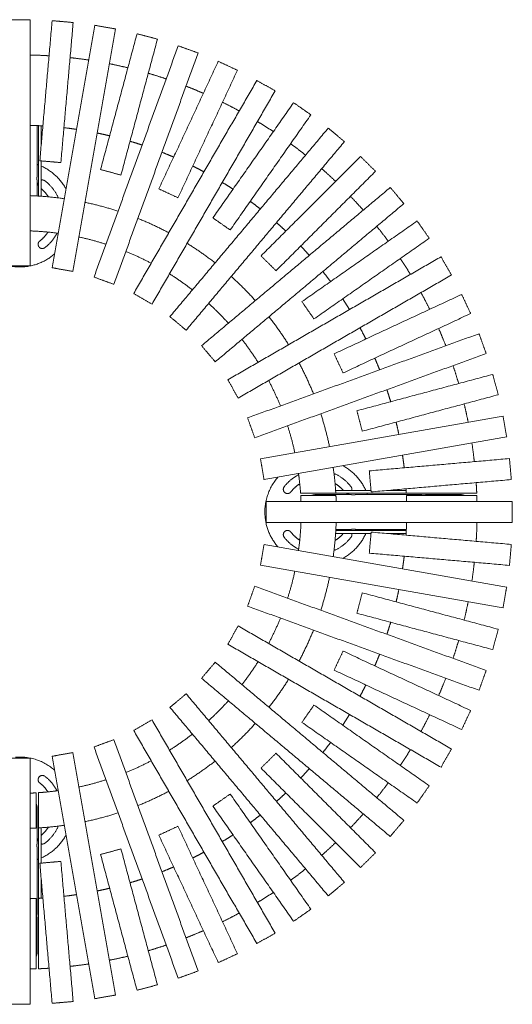
# Model space of a CAD drawing. Extents: x 228805 to 232751, y -12194 to -10394.
# Drawn here: x 229505 to 230205, y -11994 to -10594 of the extents above; entities that cross this region are included whole.
import ezdxf

# ---------------------------------------------------------------- set-up
doc = ezdxf.new("R2010")
doc.units = 0
doc.header["$LTSCALE"] = 10
doc.header["$MEASUREMENT"] = 0
doc.layers.add('2D black', color=18, linetype='CONTINUOUS', lineweight=13)
doc.layers.add('Dimensions', color=1, linetype='CONTINUOUS', lineweight=13)

# ---------------------------------------------------------------- blocks, each defined once
blk = doc.blocks.new('Rubinola 70')
at = {"layer": '2D black'}
for points in [[(229520.5, -10593.6), (229505.5, -10593.6), (229490.5, -10593.6)], [(229520.5, -10943.6), (229520.5, -10768.6), (229520.5, -10593.6)], [(229551.6, -10595), (229542.8, -10694.6), (229534.1, -10794.2)], [(229581.5, -10597.6), (229566.5, -10596.3), (229551.6, -10595)], [(229564, -10796.8), (229572.7, -10697.2), (229581.5, -10597.6)], [(229612.3, -10601.6), (229581.9, -10774), (229551.5, -10946.3)], [(229581, -10951.5), (229611.4, -10779.2), (229641.8, -10606.8)], [(229641.8, -10606.8), (229627.1, -10604.2), (229612.3, -10601.6)], [(229672.2, -10613.6), (229646.3, -10710.2), (229620.4, -10806.7)], [(229649.4, -10814.5), (229675.3, -10717.9), (229701.2, -10621.3)], [(229701.2, -10621.3), (229686.7, -10617.4), (229672.2, -10613.6)], [(229730.8, -10630.7), (229671, -10795.1), (229611.1, -10959.6)], [(229759, -10640.9), (229744.9, -10635.8), (229730.8, -10630.7)], [(229639.3, -10969.8), (229699.2, -10805.4), (229759, -10640.9)], [(229787.7, -10652.8), (229745.5, -10743.5), (229703.2, -10834.1)], [(229814.9, -10665.5), (229801.3, -10659.2), (229787.7, -10652.8)], [(229730.4, -10846.8), (229772.7, -10756.1), (229814.9, -10665.5)], [(229842.5, -10679.9), (229755, -10831.4), (229667.5, -10983)], [(229868.5, -10694.9), (229855.5, -10687.4), (229842.5, -10679.9)], [(229693.5, -10998), (229781, -10846.4), (229868.5, -10694.9)], [(229894.7, -10711.6), (229837.4, -10793.5), (229780, -10875.4)], [(229919.3, -10728.8), (229907, -10720.2), (229894.7, -10711.6)], [(229804.6, -10892.6), (229861.9, -10810.7), (229919.3, -10728.8)], [(229530.5, -10814.4), (229530.5, -10779.3), (229530.5, -10744.2)], [(229532, -10744.2), (229532, -10794.3), (229532, -10844.4)], [(229536, -10772.3), (229536, -10758.4), (229536, -10744.4)], [(229944, -10747.7), (229831.5, -10881.8), (229719, -11015.8)], [(229966.9, -10767), (229955.5, -10757.4), (229944, -10747.7)], [(229742, -11035.1), (229854.5, -10901.1), (229966.9, -10767)], [(229989.9, -10788), (229919.2, -10858.7), (229848.4, -10929.4)], [(230011.1, -10809.2), (230000.5, -10798.6), (229989.9, -10788)], [(229534.1, -10794.2), (229549.1, -10795.5), (229564, -10796.8)], [(229536, -10844.6), (229536, -10819.5), (229536, -10794.4)], [(229620.4, -10806.7), (229634.9, -10810.6), (229649.4, -10814.5)], [(229869.7, -10950.6), (229940.4, -10879.9), (230011.1, -10809.2)], [(229530.5, -10844.3), (229530.5, -10834.3), (229530.5, -10824.4)], [(229703.2, -10834.1), (229716.8, -10840.4), (229730.4, -10846.8)], [(230032.1, -10832.2), (229898, -10944.6), (229764, -11057.1)], [(230051.4, -10855.1), (230041.7, -10843.6), (230032.1, -10832.2)], [(229783.3, -11080.1), (229917.3, -10967.6), (230051.4, -10855.1)], [(229780, -10875.4), (229792.3, -10884), (229804.6, -10892.6)], [(230070.3, -10879.8), (229988.4, -10937.2), (229906.5, -10994.5)], [(230087.5, -10904.4), (230078.9, -10892.1), (230070.3, -10879.8)], [(229923.7, -11019.1), (230005.6, -10961.7), (230087.5, -10904.4)], [(230104.2, -10930.6), (229952.7, -11018.1), (229801.1, -11105.6)], [(229848.4, -10929.4), (229859.1, -10940), (229869.7, -10950.6)], [(230119.2, -10956.6), (230111.7, -10943.6), (230104.2, -10930.6)], [(229490.5, -10943.6), (229505.5, -10943.6), (229520.5, -10943.6)], [(229551.5, -10946.3), (229566.3, -10948.9), (229581, -10951.5)], [(229611.1, -10959.6), (229625.2, -10964.7), (229639.3, -10969.8)], [(229816.1, -11131.6), (229967.7, -11044.1), (230119.2, -10956.6)], [(229667.5, -10983), (229680.5, -10990.5), (229693.5, -10998)], [(230133.6, -10984.2), (230042.9, -11026.4), (229952.3, -11068.7)], [(230146.3, -11011.4), (230139.9, -10997.8), (230133.6, -10984.2)], [(229906.5, -10994.5), (229915.1, -11006.8), (229923.7, -11019.1)], [(229719, -11015.8), (229730.5, -11025.5), (229742, -11035.1)], [(229965, -11095.9), (230055.6, -11053.6), (230146.3, -11011.4)], [(230158.2, -11040.1), (229993.7, -11099.9), (229829.3, -11159.8)], [(230168.4, -11068.3), (230163.3, -11054.2), (230158.2, -11040.1)], [(229764, -11057.1), (229773.6, -11068.6), (229783.3, -11080.1)], [(229839.5, -11188), (230004, -11128.1), (230168.4, -11068.3)], [(229952.3, -11068.7), (229958.7, -11082.3), (229965, -11095.9)], [(230177.8, -11097.9), (230081.2, -11123.8), (229984.6, -11149.7)], [(230185.5, -11126.9), (230181.6, -11112.4), (230177.8, -11097.9)], [(229801.1, -11105.6), (229808.6, -11118.6), (229816.1, -11131.6)], [(229992.3, -11178.7), (230088.9, -11152.8), (230185.5, -11126.9)], [(230192.3, -11157.3), (230019.9, -11187.7), (229847.6, -11218)], [(229984.6, -11149.7), (229988.5, -11164.2), (229992.3, -11178.7)], [(230197.5, -11186.8), (230194.9, -11172), (230192.3, -11157.3)], [(229829.3, -11159.8), (229834.4, -11173.9), (229839.5, -11188)], [(229852.8, -11247.6), (230025.1, -11217.2), (230197.5, -11186.8)], [(229847.6, -11218), (229850.2, -11232.8), (229852.8, -11247.6)], [(230201.5, -11217.6), (230101.9, -11226.4), (230002.3, -11235.1)], [(230204.1, -11247.5), (230202.8, -11232.6), (230201.5, -11217.6)], [(230002.3, -11235.1), (230003.6, -11250), (230004.9, -11265)], [(230004.9, -11265), (230104.5, -11256.2), (230204.1, -11247.5)], [(229904.6, -11267), (229929.7, -11267), (229954.7, -11267)], [(229928.9, -11268.6), (229951.8, -11268.6), (229974.7, -11268.6)], [(229954.5, -11263), (229979.6, -11263), (230004.7, -11263)], [(230054.9, -11267), (230004.8, -11267), (229954.7, -11267)], [(229984.7, -11268.6), (230029.7, -11268.6), (230074.7, -11268.6)], [(230026.8, -11263), (230040.7, -11263), (230054.6, -11263)], [(230054.9, -11267), (230104.9, -11267), (230155, -11267)], [(230084.7, -11268.6), (230106.8, -11268.6), (230128.9, -11268.6)], [(229855.5, -11278.6), (229855.5, -11293.6), (229855.5, -11308.6)], [(230205.5, -11278.6), (230030.5, -11278.6), (229855.5, -11278.6)], [(229904.8, -11270), (229929.8, -11270), (229954.9, -11270)], [(230155.1, -11270), (230105, -11270), (230055, -11270)], [(230205.5, -11308.6), (230205.5, -11293.6), (230205.5, -11278.6)], [(229855.5, -11308.6), (230030.5, -11308.6), (230205.5, -11308.6)], [(229954.5, -11324.1), (229979.6, -11324.1), (230004.7, -11324.1)], [(230054.9, -11320.1), (230004.8, -11320.1), (229954.7, -11320.1)], [(229954.8, -11318.6), (229964.8, -11318.6), (229974.7, -11318.6)], [(229984.7, -11318.6), (230019.8, -11318.6), (230054.9, -11318.6)], [(230004.9, -11322.2), (230003.6, -11337.2), (230002.3, -11352.1)], [(230204.1, -11339.7), (230104.5, -11330.9), (230004.9, -11322.2)], [(230026.8, -11324.1), (230040.7, -11324.1), (230054.6, -11324.1)], [(229852.8, -11339.6), (229850.2, -11354.4), (229847.6, -11369.1)], [(230197.5, -11400.4), (230025.1, -11370), (229852.8, -11339.6)], [(230201.5, -11369.5), (230202.8, -11354.6), (230204.1, -11339.7)], [(230002.3, -11352.1), (230101.9, -11360.8), (230201.5, -11369.5)], [(229847.6, -11369.1), (230019.9, -11399.5), (230192.3, -11429.9)], [(229839.5, -11399.2), (229834.4, -11413.3), (229829.3, -11427.4)], [(230168.4, -11518.9), (230004, -11459.1), (229839.5, -11399.2)], [(229992.3, -11408.5), (229988.5, -11423), (229984.6, -11437.5)], [(230185.5, -11460.3), (230088.9, -11434.4), (229992.3, -11408.5)], [(230192.3, -11429.9), (230194.9, -11415.1), (230197.5, -11400.4)], [(229829.3, -11427.4), (229993.7, -11487.3), (230158.2, -11547.1)], [(229984.6, -11437.5), (230081.2, -11463.4), (230177.8, -11489.3)], [(229816.1, -11455.6), (229808.6, -11468.6), (229801.1, -11481.6)], [(230119.2, -11630.6), (229967.7, -11543.1), (229816.1, -11455.6)], [(230177.8, -11489.3), (230181.6, -11474.8), (230185.5, -11460.3)], [(229801.1, -11481.6), (229952.7, -11569.1), (230104.2, -11656.6)], [(229965, -11491.3), (229958.7, -11504.9), (229952.3, -11518.5)], [(230146.3, -11575.8), (230055.6, -11533.6), (229965, -11491.3)], [(229783.3, -11507.1), (229773.6, -11518.6), (229764, -11530.1)], [(230051.4, -11732.1), (229917.3, -11619.6), (229783.3, -11507.1)], [(229952.3, -11518.5), (230042.9, -11560.8), (230133.6, -11603)], [(230158.2, -11547.1), (230163.3, -11533), (230168.4, -11518.9)], [(229764, -11530.1), (229898, -11642.5), (230032.1, -11755)], [(229742, -11552.1), (229730.5, -11561.7), (229719, -11571.4)], [(229966.9, -11820.2), (229854.5, -11686.1), (229742, -11552.1)], [(229719, -11571.4), (229831.5, -11705.4), (229944, -11839.5)], [(229923.7, -11568.1), (229915.1, -11580.4), (229906.5, -11592.7)], [(230087.5, -11682.8), (230005.6, -11625.5), (229923.7, -11568.1)], [(230133.6, -11603), (230139.9, -11589.4), (230146.3, -11575.8)], [(229693.5, -11589.2), (229680.5, -11596.7), (229667.5, -11604.2)], [(229868.5, -11892.3), (229781, -11740.8), (229693.5, -11589.2)], [(229667.5, -11604.2), (229755, -11755.8), (229842.5, -11907.3)], [(229906.5, -11592.7), (229988.4, -11650), (230070.3, -11707.4)], [(229639.3, -11617.4), (229625.2, -11622.5), (229611.1, -11627.6)], [(229759, -11946.2), (229699.2, -11781.8), (229639.3, -11617.4)], [(229611.1, -11627.6), (229671, -11792.1), (229730.8, -11956.5)], [(230104.2, -11656.6), (230111.7, -11643.6), (230119.2, -11630.6)], [(229520.5, -11643.6), (229505.5, -11643.6), (229490.5, -11643.6)], [(229520.5, -11993.6), (229520.5, -11818.6), (229520.5, -11643.6)], [(229581, -11635.7), (229566.3, -11638.3), (229551.5, -11640.9)], [(229551.5, -11640.9), (229581.9, -11813.2), (229612.3, -11985.6)], [(229641.8, -11980.4), (229611.4, -11808), (229581, -11635.7)], [(229869.7, -11636.5), (229859.1, -11647.1), (229848.4, -11657.8)], [(230011.1, -11778), (229940.4, -11707.3), (229869.7, -11636.5)], [(229848.4, -11657.8), (229919.2, -11728.5), (229989.9, -11799.2)], [(230070.3, -11707.4), (230078.9, -11695.1), (230087.5, -11682.8)], [(229529, -11692.9), (229529, -11717.9), (229529, -11743)], [(229532, -11692.7), (229532, -11717.8), (229532, -11742.8)], [(229804.6, -11694.6), (229792.3, -11703.2), (229780, -11711.8)], [(229919.3, -11858.4), (229861.9, -11776.5), (229804.6, -11694.6)], [(229530.5, -11717), (229530.5, -11739.9), (229530.5, -11762.8)], [(229780, -11711.8), (229837.4, -11793.7), (229894.7, -11875.6)], [(229532, -11843), (229532, -11792.9), (229532, -11742.8)], [(229536, -11742.6), (229536, -11767.7), (229536, -11792.8)], [(229730.4, -11740.4), (229716.8, -11746.7), (229703.2, -11753.1)], [(229814.9, -11921.7), (229772.7, -11831), (229730.4, -11740.4)], [(230032.1, -11755), (230041.7, -11743.5), (230051.4, -11732.1)], [(229703.2, -11753.1), (229745.5, -11843.7), (229787.7, -11934.3)], [(229530.5, -11772.8), (229530.5, -11817.8), (229530.5, -11862.8)], [(229649.4, -11772.7), (229634.9, -11776.6), (229620.4, -11780.4)], [(229701.2, -11965.9), (229675.3, -11869.3), (229649.4, -11772.7)], [(229620.4, -11780.4), (229646.3, -11877), (229672.2, -11973.6)], [(229989.9, -11799.2), (230000.5, -11788.6), (230011.1, -11778)], [(229564, -11790.4), (229549.1, -11791.7), (229534.1, -11793)], [(229534.1, -11793), (229542.8, -11892.6), (229551.6, -11992.2)], [(229581.5, -11989.6), (229572.7, -11890), (229564, -11790.4)], [(229536, -11814.8), (229536, -11828.8), (229536, -11842.7)], [(229944, -11839.5), (229955.5, -11829.8), (229966.9, -11820.2)], [(229529, -11943.2), (229529, -11893.1), (229529, -11843.1)], [(229532, -11843), (229532, -11893), (229532, -11943.1)], [(229894.7, -11875.6), (229907, -11867), (229919.3, -11858.4)], [(229530.5, -11872.8), (229530.5, -11894.9), (229530.5, -11917)], [(229842.5, -11907.3), (229855.5, -11899.8), (229868.5, -11892.3)], [(229787.7, -11934.3), (229801.3, -11928), (229814.9, -11921.7)], [(229730.8, -11956.5), (229744.9, -11951.4), (229759, -11946.2)], [(229672.2, -11973.6), (229686.7, -11969.7), (229701.2, -11965.9)], [(229612.3, -11985.6), (229627.1, -11983), (229641.8, -11980.4)], [(229490.5, -11993.6), (229505.5, -11993.6), (229520.5, -11993.6)], [(229551.6, -11992.2), (229566.5, -11990.9), (229581.5, -11989.6)]]:
    blk.add_open_spline(points, degree=2, dxfattribs=at)
for points, weights in [([(229547.2, -10644.9), (229533.9, -10644.1), (229520.5, -10643.8)], [1, 0.999788768645, 1]), ([(229603.6, -10651), (229590.4, -10649), (229577.1, -10647.5)], [1, 0.999788768645, 1]), ([(229659.2, -10662), (229646.2, -10658.9), (229633.1, -10656.2)], [1, 0.999788768645, 1]), ([(229713.7, -10677.8), (229701, -10673.5), (229688.2, -10669.8)], [1, 0.999788768645, 1]), ([(229766.5, -10698.3), (229754.3, -10692.9), (229741.8, -10688.1)], [1, 0.999788768645, 1]), ([(229817.4, -10723.3), (229805.7, -10716.9), (229793.7, -10711)], [1, 0.999788768645, 1]), ([(229520.5, -10743.8), (229529.5, -10744), (229538.5, -10744.6)], [1, 0.999866225263, 1]), ([(229568.4, -10747.2), (229577.3, -10748.2), (229586.2, -10749.5)], [1, 0.999866225263, 1]), ([(229865.9, -10752.7), (229854.8, -10745.3), (229843.4, -10738.3)], [1, 0.999788768645, 1]), ([(229615.7, -10754.8), (229624.6, -10756.6), (229633.3, -10758.7)], [1, 0.999866225263, 1]), ([(229662.3, -10766.4), (229670.9, -10769), (229679.4, -10771.8)], [1, 0.999866225263, 1]), ([(229911.7, -10786.2), (229901.3, -10777.8), (229890.5, -10769.9)], [1, 0.999788768645, 1]), ([(229707.6, -10782.1), (229716, -10785.4), (229724.3, -10789)], [1, 0.999866225263, 1]), ([(229532, -10800.1), (229531.3, -10799.8), (229530.5, -10799.5)], [1, 0.999939809757, 1]), ([(229571.3, -10834.2), (229559.1, -10812), (229536, -10801.7)], [1, 0.947629667927, 1]), ([(229751.4, -10801.7), (229759.5, -10805.7), (229767.4, -10810)], [1, 0.999866225263, 1]), ([(229954.4, -10823.5), (229944.7, -10814.3), (229934.7, -10805.4)], [1, 0.999788768645, 1]), ([(229530, -10819.4), (229530, -10816.9), (229530.5, -10814.4)], [1, 0.995183247138, 1]), ([(229536, -10821.7), (229538.9, -10820.9), (229541.3, -10822.7)], [1, 0.895700487519, 1]), ([(229532, -10829.5), (229531.3, -10827.5), (229532, -10825.4)], [1, 0.939324330265, 1]), ([(229546, -10845.4), (229542, -10838.8), (229536, -10833.8)], [1, 0.986971424726, 1]), ([(229541.3, -10822.7), (229554, -10832.3), (229560.3, -10846.9)], [1, 0.965941871835, 1]), ([(229793.4, -10825), (229801.1, -10829.7), (229808.6, -10834.6)], [1, 0.999866225263, 1]), ([(229568.8, -10848.1), (229544.8, -10844.7), (229520.5, -10843.8)], [1, 0.998546294198, 1]), ([(229993.7, -10864.4), (229984.8, -10854.4), (229975.6, -10844.7)], [1, 0.999788768645, 1]), ([(229645.2, -10865.8), (229622.1, -10858.3), (229598.4, -10853.3)], [1, 0.998546294199, 1]), ([(229833.1, -10851.8), (229840.4, -10857.2), (229847.4, -10862.8)], [1, 0.999866225263, 1]), ([(229717.4, -10896.6), (229696, -10885.2), (229673.4, -10876.1)], [1, 0.998546294199, 1]), ([(229870.4, -10882.1), (229877.1, -10888), (229883.7, -10894.2)], [1, 0.999866225263, 1]), ([(230029.2, -10908.6), (230021.3, -10897.8), (230012.9, -10887.4)], [1, 0.999788768645, 1]), ([(229520.5, -10893.9), (229540.4, -10894.6), (229560.1, -10897.3)], [1, 0.998762342623, 1]), ([(229534.1, -10908.2), (229541, -10902.9), (229545.6, -10895.6)], [1, 0.983740470907, 1]), ([(229558.6, -10897.1), (229552.3, -10909.4), (229541.3, -10917.7)], [1, 0.974128928554, 1]), ([(229589.7, -10902.6), (229609.2, -10906.7), (229628.1, -10912.9)], [1, 0.998762342623, 1]), ([(229783.1, -10939.4), (229764, -10924.4), (229743.4, -10911.6)], [1, 0.998546294198, 1]), ([(229904.9, -10915.4), (229911.1, -10922), (229917, -10928.7)], [1, 0.999866225263, 1]), ([(229456, -10926.6), (229479.8, -10947.4), (229511.3, -10945)], [1, 0.921548389304, 1]), ([(229511.3, -10945), (229536.2, -10943.1), (229555, -10926.6)], [1, 0.948667161072, 1]), ([(229656.3, -10923.1), (229674.8, -10930.6), (229692.4, -10939.9)], [1, 0.998762342623, 1]), ([(230060.8, -10955.7), (230053.8, -10944.3), (230046.4, -10933.2)], [1, 0.999788768645, 1]), ([(229718.3, -10954.9), (229735.2, -10965.5), (229750.9, -10977.8)], [1, 0.998762342623, 1]), ([(229840.4, -10993), (229824.2, -10974.9), (229806.1, -10958.7)], [1, 0.998546294199, 1]), ([(229936.3, -10951.7), (229941.9, -10958.7), (229947.3, -10966)], [1, 0.999866225263, 1]), ([(230088.1, -11005.4), (230082.2, -10993.4), (230075.8, -10981.7)], [1, 0.999788768645, 1]), ([(229773.9, -10997), (229788.7, -11010.4), (229802.1, -11025.2)], [1, 0.998762342623, 1]), ([(229964.5, -10990.5), (229969.4, -10998), (229974.1, -11005.7)], [1, 0.999866225263, 1]), ([(229887.5, -11055.7), (229874.7, -11035.1), (229859.7, -11016)], [1, 0.998546294198, 1]), ([(229989.1, -11031.7), (229993.4, -11039.6), (229997.4, -11047.6)], [1, 0.999866225263, 1]), ([(230111, -11057.2), (230106.1, -11044.8), (230100.8, -11032.6)], [1, 0.999788768645, 1]), ([(229821.3, -11048.2), (229833.6, -11063.9), (229844.2, -11080.7)], [1, 0.998762342623, 1]), ([(229923, -11125.7), (229913.9, -11103.1), (229902.5, -11081.7)], [1, 0.998546294198, 1]), ([(230010.1, -11074.8), (230013.7, -11083.1), (230017, -11091.5)], [1, 0.999866225263, 1]), ([(230129.3, -11110.9), (230125.5, -11098.1), (230121.3, -11085.4)], [1, 0.999788768645, 1]), ([(229859.2, -11106.7), (229868.5, -11124.3), (229876, -11142.8)], [1, 0.998762342623, 1]), ([(230027.3, -11119.6), (230030.1, -11128.2), (230032.7, -11136.8)], [1, 0.999866225263, 1]), ([(230142.8, -11166), (230140.2, -11152.9), (230137.1, -11139.9)], [1, 0.999788768645, 1]), ([(229945.8, -11200.7), (229940.8, -11177), (229933.3, -11153.9)], [1, 0.998546294198, 1]), ([(229886.2, -11171), (229892.3, -11189.9), (229896.5, -11209.4)], [1, 0.998762342623, 1]), ([(230040.4, -11165.8), (230042.5, -11174.5), (230044.3, -11183.4)], [1, 0.999866225263, 1]), ([(230151.5, -11222), (230150.1, -11208.7), (230148.1, -11195.5)], [1, 0.999788768645, 1]), ([(230049.5, -11212.9), (230050.9, -11221.8), (230051.9, -11230.7)], [1, 0.999866225263, 1]), ([(229997.4, -11263), (229987.1, -11240), (229964.9, -11227.8)], [1, 0.947629667956, 1]), ([(229881.3, -11257.8), (229889.7, -11246.8), (229902, -11240.5)], [1, 0.974128927377, 1]), ([(229901.7, -11239), (229903.7, -11253), (229904.6, -11267)], [1, 0.999376862465, 1]), ([(229954.7, -11267), (229953.6, -11248.6), (229951, -11230.3)], [1, 0.999156196125, 1]), ([(229952.2, -11238.8), (229966.8, -11245.1), (229976.4, -11257.8)], [1, 0.965941873294, 1]), ([(229872.5, -11244.1), (229851.7, -11267.9), (229854.1, -11299.4)], [1, 0.921548389198, 1]), ([(229903.5, -11253.5), (229896.2, -11258.1), (229890.9, -11265)], [1, 0.98374046982, 1]), ([(229965.3, -11263), (229960.3, -11257.1), (229953.7, -11253.1)], [1, 0.986971425766, 1]), ([(230155, -11267), (230154.6, -11259.5), (230154.2, -11251.9)], [1, 0.999931933957, 1]), ([(229920.5, -11270), (229924.6, -11268.6), (229928.9, -11268.6)], [1, 0.985364016636, 1]), ([(229973.7, -11267), (229971.6, -11267.8), (229969.6, -11267)], [1, 0.939324339888, 1]), ([(229979.7, -11269.1), (229977.2, -11269.1), (229974.7, -11268.6)], [1, 0.995183247123, 1]), ([(229976.4, -11257.8), (229978.2, -11260.2), (229977.4, -11263)], [1, 0.895700483737, 1]), ([(229999.6, -11268.6), (229999.3, -11267.8), (229999, -11267)], [1, 0.999939645335, 1]), ([(230054.5, -11260.6), (230054.7, -11263.8), (230054.9, -11267)], [1, 0.999982873831, 1]), ([(230079.7, -11269.1), (230077.2, -11269.1), (230074.7, -11268.6)], [1, 0.995183250196, 1]), ([(230128.9, -11268.6), (230133.2, -11268.6), (230137.3, -11270)], [1, 0.985369045001, 1]), ([(229904.8, -11270), (229905.1, -11274.3), (229905.2, -11278.6)], [1, 0.999942800217, 1]), ([(229955.2, -11278.6), (229955.1, -11274.3), (229954.9, -11270)], [1, 0.999954827447, 1]), ([(230055, -11270), (230055.2, -11274.3), (230055.3, -11278.6)], [1, 0.999969779073, 1]), ([(230155.3, -11278.6), (230155.2, -11274.3), (230155.1, -11270)], [1, 0.999978370178, 1]), ([(229854.1, -11299.4), (229856, -11324.3), (229872.5, -11343.1)], [1, 0.948667161099, 1]), ([(229905.2, -11308.6), (229904.5, -11328.5), (229901.7, -11348.2)], [1, 0.998762342622, 1]), ([(229951, -11356.9), (229954.4, -11332.9), (229955.2, -11308.6)], [1, 0.998546294198, 1]), ([(230055.3, -11308.6), (230055, -11317.6), (230054.5, -11326.6)], [1, 0.999866225263, 1]), ([(230154.2, -11335.3), (230155, -11322), (230155.3, -11308.6)], [1, 0.999788768645, 1]), ([(229890.9, -11322.2), (229896.2, -11329.1), (229903.5, -11333.7)], [1, 0.983740470907, 1]), ([(229953.7, -11334.1), (229960.3, -11330.1), (229965.3, -11324.1)], [1, 0.986971424726, 1]), ([(229964.9, -11359.4), (229987.1, -11347.2), (229997.4, -11324.1)], [1, 0.947629667954, 1]), ([(229969.6, -11320.1), (229971.6, -11319.4), (229973.7, -11320.1)], [1, 0.93932433025, 1]), ([(229977.4, -11324.1), (229978.2, -11327), (229976.4, -11329.4)], [1, 0.895700487519, 1]), ([(229979.7, -11318.1), (229982.2, -11318.1), (229984.7, -11318.6)], [1, 0.995183247138, 1]), ([(229999, -11320.1), (229999.3, -11319.4), (229999.6, -11318.6)], [1, 0.999939809757, 1]), ([(229902, -11346.7), (229889.7, -11340.4), (229881.3, -11329.4)], [1, 0.974128928554, 1]), ([(229976.4, -11329.4), (229966.8, -11342.1), (229952.2, -11348.4)], [1, 0.965941871835, 1]), ([(230051.9, -11356.5), (230050.9, -11365.4), (230049.5, -11374.3)], [1, 0.999866225263, 1]), ([(230148.1, -11391.7), (230150.1, -11378.5), (230151.5, -11365.2)], [1, 0.999788768645, 1]), ([(229896.5, -11377.8), (229892.3, -11397.3), (229886.2, -11416.2)], [1, 0.998762342622, 1]), ([(229933.3, -11433.3), (229940.8, -11410.2), (229945.8, -11386.5)], [1, 0.998546294198, 1]), ([(230044.3, -11403.8), (230042.5, -11412.7), (230040.4, -11421.4)], [1, 0.999866225263, 1]), ([(230137.1, -11447.3), (230140.2, -11434.3), (230142.8, -11421.2)], [1, 0.999788768645, 1]), ([(229876, -11444.4), (229868.5, -11462.9), (229859.2, -11480.5)], [1, 0.998762342622, 1]), ([(230032.7, -11450.4), (230030.1, -11459), (230027.3, -11467.5)], [1, 0.999866225263, 1]), ([(229902.5, -11505.5), (229913.9, -11484), (229923, -11461.5)], [1, 0.998546294198, 1]), ([(230121.3, -11501.8), (230125.5, -11489.1), (230129.3, -11476.3)], [1, 0.999788768645, 1]), ([(229844.2, -11506.4), (229833.6, -11523.3), (229821.3, -11539)], [1, 0.998762342622, 1]), ([(230017, -11495.7), (230013.7, -11504.1), (230010.1, -11512.4)], [1, 0.999866225263, 1]), ([(229859.7, -11571.2), (229874.7, -11552.1), (229887.5, -11531.5)], [1, 0.998546294198, 1]), ([(230100.8, -11554.6), (230106.1, -11542.4), (230111, -11529.9)], [1, 0.999788768645, 1]), ([(229997.4, -11539.5), (229993.4, -11547.6), (229989.1, -11555.5)], [1, 0.999866225263, 1]), ([(229802.1, -11562), (229788.7, -11576.8), (229773.9, -11590.2)], [1, 0.998762342622, 1]), ([(229974.1, -11581.5), (229969.4, -11589.1), (229964.5, -11596.7)], [1, 0.999866225263, 1]), ([(230075.8, -11605.5), (230082.2, -11593.8), (230088.1, -11581.8)], [1, 0.999788768645, 1]), ([(229806.1, -11628.5), (229824.2, -11612.3), (229840.4, -11594.2)], [1, 0.998546294198, 1]), ([(229750.9, -11609.4), (229735.2, -11621.7), (229718.3, -11632.3)], [1, 0.998762342622, 1]), ([(229947.3, -11621.2), (229941.9, -11628.5), (229936.3, -11635.5)], [1, 0.999866225263, 1]), ([(230046.4, -11654), (230053.8, -11642.9), (230060.8, -11631.5)], [1, 0.999788768645, 1]), ([(229555, -11660.6), (229531.2, -11639.8), (229499.7, -11642.2)], [1, 0.921548389393, 1]), ([(229692.4, -11647.3), (229674.8, -11656.6), (229656.3, -11664.1)], [1, 0.998762342622, 1]), ([(229743.4, -11675.6), (229764, -11662.7), (229783.1, -11647.8)], [1, 0.998546294198, 1]), ([(229917, -11658.5), (229911.1, -11665.2), (229904.9, -11671.8)], [1, 0.999866225263, 1]), ([(229541.3, -11669.4), (229552.3, -11677.7), (229558.6, -11690.1)], [1, 0.974128927377, 1]), ([(229628.1, -11674.3), (229609.2, -11680.4), (229589.7, -11684.6)], [1, 0.998762342622, 1]), ([(229560.1, -11689.8), (229546.1, -11691.8), (229532, -11692.7)], [1, 0.999376862467, 1]), ([(229545.6, -11691.6), (229541, -11684.2), (229534.1, -11679)], [1, 0.98374046982, 1]), ([(230012.9, -11699.8), (230021.3, -11689.4), (230029.2, -11678.6)], [1, 0.999788768645, 1]), ([(229529, -11692.9), (229524.8, -11693.2), (229520.5, -11693.3)], [1, 0.999942800216, 1]), ([(229673.4, -11711.1), (229696, -11702), (229717.4, -11690.6)], [1, 0.998546294198, 1]), ([(229883.7, -11693), (229877.1, -11699.2), (229870.4, -11705.1)], [1, 0.999866225263, 1]), ([(229529, -11708.6), (229530.5, -11712.7), (229530.5, -11717)], [1, 0.985364016636, 1]), ([(229598.4, -11733.9), (229622.1, -11728.9), (229645.2, -11721.4)], [1, 0.998546294198, 1]), ([(229847.4, -11724.4), (229840.4, -11730), (229833.1, -11735.4)], [1, 0.999866225263, 1]), ([(229975.6, -11742.5), (229984.8, -11732.8), (229993.7, -11722.8)], [1, 0.999788768645, 1]), ([(229520.5, -11743.3), (229524.8, -11743.2), (229529, -11743)], [1, 0.999954827447, 1]), ([(229532, -11742.8), (229550.5, -11741.7), (229568.8, -11739.1)], [1, 0.999156196127, 1]), ([(229536, -11753.4), (229542, -11748.4), (229546, -11741.8)], [1, 0.986971425766, 1]), ([(229560.3, -11740.3), (229554, -11754.9), (229541.3, -11764.5)], [1, 0.965941873294, 1]), ([(229532, -11761.8), (229531.3, -11759.7), (229532, -11757.7)], [1, 0.939324339888, 1]), ([(229536, -11785.5), (229559.1, -11775.2), (229571.3, -11753)], [1, 0.947629668116, 1]), ([(229808.6, -11752.6), (229801.1, -11757.5), (229793.4, -11762.2)], [1, 0.999866225263, 1]), ([(229530, -11767.8), (229530, -11765.3), (229530.5, -11762.8)], [1, 0.995183247123, 1]), ([(229541.3, -11764.5), (229538.9, -11766.3), (229536, -11765.5)], [1, 0.895700483737, 1]), ([(229934.7, -11781.7), (229944.7, -11772.9), (229954.4, -11763.7)], [1, 0.999788768645, 1]), ([(229530.5, -11787.7), (229531.3, -11787.4), (229532, -11787.1)], [1, 0.999939645335, 1]), ([(229767.4, -11777.2), (229759.5, -11781.5), (229751.4, -11785.5)], [1, 0.999866225263, 1]), ([(229724.3, -11798.2), (229716, -11801.8), (229707.6, -11805.1)], [1, 0.999866225263, 1]), ([(229890.5, -11817.3), (229901.3, -11809.4), (229911.7, -11801)], [1, 0.999788768645, 1]), ([(229679.4, -11815.4), (229670.9, -11818.2), (229662.3, -11820.8)], [1, 0.999866225263, 1]), ([(229633.3, -11828.5), (229624.6, -11830.6), (229615.7, -11832.4)], [1, 0.999866225263, 1]), ([(229529, -11843.1), (229524.8, -11843.3), (229520.5, -11843.4)], [1, 0.999969779073, 1]), ([(229538.5, -11842.6), (229535.3, -11842.8), (229532, -11843)], [1, 0.999982873832, 1]), ([(229586.2, -11837.6), (229577.3, -11839), (229568.4, -11840)], [1, 0.999866225263, 1]), ([(229843.4, -11848.9), (229854.8, -11841.9), (229865.9, -11834.5)], [1, 0.999788768645, 1]), ([(229530, -11867.8), (229530, -11865.3), (229530.5, -11862.8)], [1, 0.995183250196, 1]), ([(229793.7, -11876.2), (229805.7, -11870.3), (229817.4, -11863.9)], [1, 0.999788768645, 1]), ([(229741.8, -11899.1), (229754.3, -11894.2), (229766.5, -11888.9)], [1, 0.999788768645, 1]), ([(229688.2, -11917.4), (229701, -11913.6), (229713.7, -11909.4)], [1, 0.999788768645, 1]), ([(229530.5, -11917), (229530.5, -11921.3), (229529, -11925.4)], [1, 0.985369045001, 1]), ([(229633.1, -11930.9), (229646.2, -11928.3), (229659.2, -11925.2)], [1, 0.999788768645, 1]), ([(229577.1, -11939.6), (229590.4, -11938.2), (229603.6, -11936.2)], [1, 0.999788768645, 1]), ([(229520.5, -11943.4), (229524.8, -11943.3), (229529, -11943.2)], [1, 0.999978370178, 1]), ([(229532, -11943.1), (229539.6, -11942.7), (229547.2, -11942.3)], [1, 0.999931933957, 1])]:
    blk.add_rational_spline(points, weights, degree=2, dxfattribs=at)
for points, weights, degree, knots in [([(229530.5, -10824.4), (229530.5, -10824.4), (229530.5, -10824.4), (229530.5, -10824.4), (229530.2, -10822.7), (229530, -10821.1), (229530, -10819.4)], [1, 1, 1, 1, 0.996785244888, 0.996785244888, 1], 3, [23.528636, 23.528636, 23.528636, 23.528636, 23.776428, 23.776428, 23.776428, 28.809969, 28.809969, 28.809969, 28.809969]), ([(229541.3, -10917.7), (229536.5, -10921.4), (229532.9, -10916.6), (229529.3, -10911.8), (229534.1, -10908.2)], [1, 0.707106781183, 1, 0.707106781183, 1], 2, [0, 0, 0, 9.424778, 9.424778, 18.849556, 18.849556, 18.849556]), ([(229890.9, -11265), (229887.3, -11269.8), (229882.5, -11266.2), (229877.7, -11262.6), (229881.3, -11257.8)], [1, 0.707106781187, 1, 0.707106781187, 1], 2, [0, 0, 0, 9.424778, 9.424778, 18.849556, 18.849556, 18.849556]), ([(229984.7, -11268.6), (229984.7, -11268.6), (229984.7, -11268.6), (229984.7, -11268.6), (229983.1, -11268.9), (229981.4, -11269.1), (229979.7, -11269.1)], [1, 1, 1, 1, 0.996785245039, 0.996785245039, 1], 3, [23.528636, 23.528636, 23.528636, 23.528636, 23.776428, 23.776428, 23.776428, 28.809969, 28.809969, 28.809969, 28.809969]), ([(230084.7, -11268.6), (230084.7, -11268.6), (230084.7, -11268.6), (230084.7, -11268.6), (230083.1, -11268.9), (230081.4, -11269.1), (230079.7, -11269.1)], [1, 1, 1, 1, 0.996785245039, 0.996785245039, 1], 3, [23.528632, 23.528632, 23.528632, 23.528632, 23.776427, 23.776427, 23.776427, 28.809969, 28.809969, 28.809969, 28.809969]), ([(229881.3, -11329.4), (229877.7, -11324.6), (229882.5, -11321), (229887.3, -11317.4), (229890.9, -11322.2)], [1, 0.707106781183, 1, 0.707106781183, 1], 2, [0, 0, 0, 9.424778, 9.424778, 18.849556, 18.849556, 18.849556]), ([(229974.7, -11318.6), (229974.7, -11318.6), (229974.7, -11318.6), (229974.7, -11318.6), (229976.4, -11318.3), (229978, -11318.1), (229979.7, -11318.1)], [1, 1, 1, 1, 0.996785244888, 0.996785244888, 1], 3, [23.528636, 23.528636, 23.528636, 23.528636, 23.776428, 23.776428, 23.776428, 28.809969, 28.809969, 28.809969, 28.809969]), ([(229534.1, -11679), (229529.3, -11675.4), (229532.9, -11670.6), (229536.5, -11665.8), (229541.3, -11669.4)], [1, 0.707106781187, 1, 0.707106781187, 1], 2, [0, 0, 0, 9.424778, 9.424778, 18.849556, 18.849556, 18.849556]), ([(229530.5, -11772.8), (229530.5, -11772.8), (229530.5, -11772.8), (229530.5, -11772.8), (229530.2, -11771.2), (229530, -11769.5), (229530, -11767.8)], [1, 1, 1, 1, 0.996785245039, 0.996785245039, 1], 3, [23.528636, 23.528636, 23.528636, 23.528636, 23.776428, 23.776428, 23.776428, 28.809969, 28.809969, 28.809969, 28.809969]), ([(229530.5, -11872.8), (229530.5, -11872.8), (229530.5, -11872.8), (229530.5, -11872.8), (229530.2, -11871.2), (229530, -11869.5), (229530, -11867.8)], [1, 1, 1, 1, 0.996785245039, 0.996785245039, 1], 3, [23.528632, 23.528632, 23.528632, 23.528632, 23.776427, 23.776427, 23.776427, 28.809969, 28.809969, 28.809969, 28.809969])]:
    blk.add_rational_spline(points, weights, degree=degree, knots=knots, dxfattribs=at)

msp = doc.modelspace()

# ---------------------------------------------------------------- block references
at = {"layer": 'Dimensions'}
msp.add_blockref('Rubinola 70', (0, 0), dxfattribs=at)

doc.saveas('drawing.dxf')
